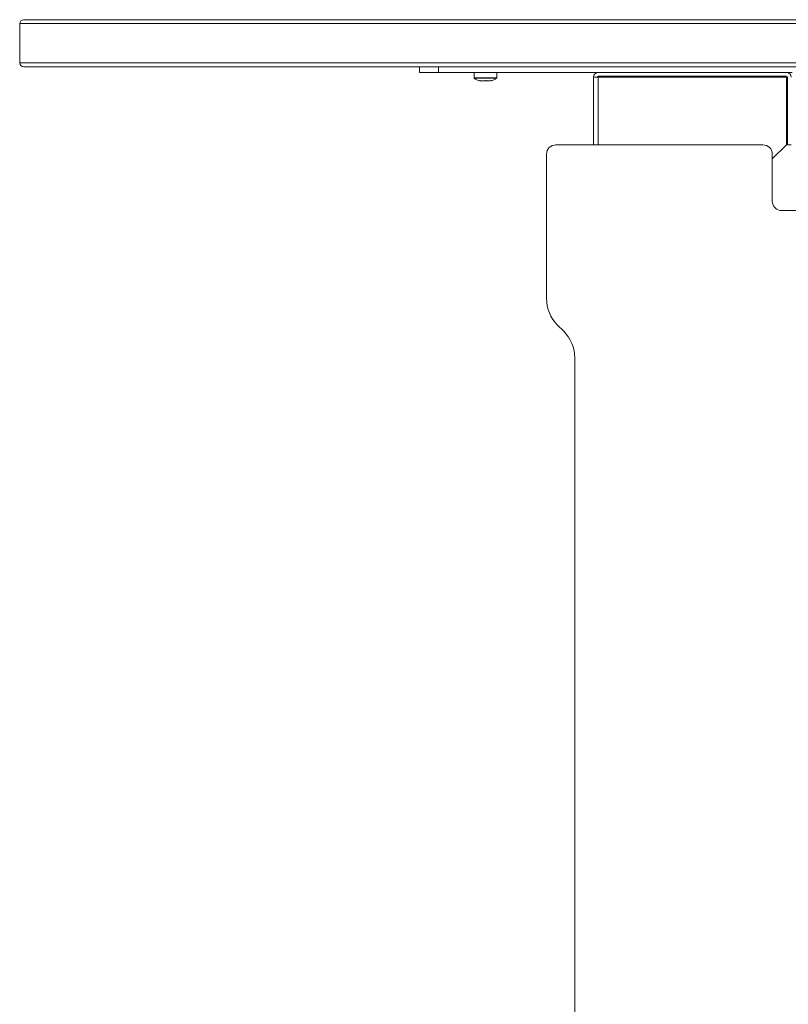
# Model space of a CAD drawing. Units: millimetres. Extents: x 470 to 882, y 3 to 283.
# Drawn here: x 671 to 691, y 100 to 126 of the extents above; entities that cross this region are included whole.
import ezdxf

# ---------------------------------------------------------------- set-up
doc = ezdxf.new("R2010")
doc.units = ezdxf.units.MM

msp = doc.modelspace()

# ---------------------------------------------------------------- linework, layer by layer
at = {"color": 7, "linetype": 'Continuous', "lineweight": 15}
for p, q in [((730.857, 125.677), (670.857, 125.677)), ((670.857, 125.677), (670.857, 124.627)), ((670.957, 125.777), (730.757, 125.777)), ((670.857, 124.627), (730.857, 124.627)), ((730.757, 124.527), (670.957, 124.527)), ((681.482, 124.377), (681.482, 124.527)), ((681.982, 124.377), (681.482, 124.377)), ((681.982, 124.527), (681.982, 124.377)), ((681.982, 124.377), (691.382, 124.377)), ((682.932, 124.377), (682.932, 124.235)), ((683.532, 124.235), (683.532, 124.377)), ((683.104, 124.154), (683.09, 124.156)), ((683.222, 124.158), (683.168, 124.152)), ((683.204, 124.153), (683.241, 124.158)), ((683.266, 124.152), (683.222, 124.158)), ((683.378, 124.158), (683.334, 124.153)), ((683.385, 124.15), (683.394, 124.158)), ((686.107, 122.452), (686.107, 124.252)), ((686.107, 124.252), (686.132, 124.252)), ((686.132, 124.252), (686.232, 124.252)), ((686.232, 124.277), (691.232, 124.277)), ((691.232, 124.252), (686.232, 124.252)), ((687.457, 124.277), (687.457, 124.252)), ((687.757, 124.252), (687.757, 124.277)), ((689.707, 124.277), (689.707, 124.252)), ((690.007, 124.252), (690.007, 124.277)), ((691.232, 122.452), (691.232, 124.252)), ((691.257, 124.252), (691.257, 122.452)), ((691.257, 123.654), (691.232, 123.654)), ((691.232, 123.101), (691.257, 123.101)), ((690.607, 122.452), (685.107, 122.452)), ((690.857, 122.077), (691.232, 122.452)), ((691.257, 122.452), (691.357, 122.452)), ((684.857, 122.202), (684.857, 118.367)), ((690.857, 122.202), (690.857, 120.952)), ((691.107, 120.702), (697.192, 120.702)), ((685.314, 117.495), (685.15, 117.66)), ((685.607, 90.202), (685.607, 116.788))]:
    msp.add_line(p, q, dxfattribs=at)
at = {"color": 8, "linetype": 'Continuous', "lineweight": 15}
for p, q in [((682.932, 124.235), (683.532, 124.235)), ((682.938, 124.223), (683.526, 124.223)), ((686.232, 122.452), (686.232, 124.252))]:
    msp.add_line(p, q, dxfattribs=at)
at = {"color": 7, "linetype": 'Continuous', "lineweight": 15}
for centre, radius, start, end in [((670.957, 125.677), 0.1, 90, 180), ((670.957, 124.627), 0.1, 180, 270), ((686.232, 124.252), 0.125, 90, 180), ((691.232, 124.252), 0.125, 0, 90), ((682.947, 124.235), 0.015, 180, 233.3996), ((683.236, 124.624), 0.5, 233.3996, 251.6517), ((683.227, 124.624), 0.5, 288.3593, 306.6004), ((683.517, 124.235), 0.015, 306.6004, 0), ((686.232, 124.252), 0.025, 90, 180), ((691.232, 124.252), 0.025, 0, 90), ((685.107, 122.202), 0.25, 90, 180), ((690.607, 122.202), 0.25, 0, 90), ((691.107, 120.952), 0.25, 180, 270), ((685.857, 118.367), 1, 180, 225), ((684.607, 116.788), 1, 0, 45)]:
    msp.add_arc(centre, radius, start, end, dxfattribs=at)
for points, knots in [([(683.093, 124.158), (683.089, 124.152), (683.084, 124.146), (683.079, 124.15), (683.079, 124.15)], [0, 0, 0, 0, 0.902047, 1, 1, 1, 1]), ([(683.09, 124.155), (683.109, 124.151), (683.132, 124.147), (683.155, 124.15), (683.159, 124.151)], [0, 0, 0, 0, 0.824773, 1, 1, 1, 1]), ([(683.255, 124.158), (683.225, 124.153), (683.171, 124.145), (683.117, 124.154), (683.093, 124.158)], [0, 0, 0, 0, 0.558768, 1, 1, 1, 1]), ([(683.291, 124.158), (683.259, 124.152), (683.224, 124.146), (683.189, 124.15), (683.185, 124.15)], [0, 0, 0, 0, 0.910392, 1, 1, 1, 1]), ([(683.227, 124.156), (683.251, 124.152), (683.28, 124.147), (683.308, 124.15), (683.313, 124.151)], [0, 0, 0, 0, 0.8342536, 1, 1, 1, 1]), ([(683.394, 124.158), (683.368, 124.153), (683.321, 124.145), (683.275, 124.154), (683.255, 124.158)], [0, 0, 0, 0, 0.558768, 1, 1, 1, 1])]:
    msp.add_open_spline(points, degree=3, knots=knots, dxfattribs=at)

doc.saveas('drawing.dxf')
